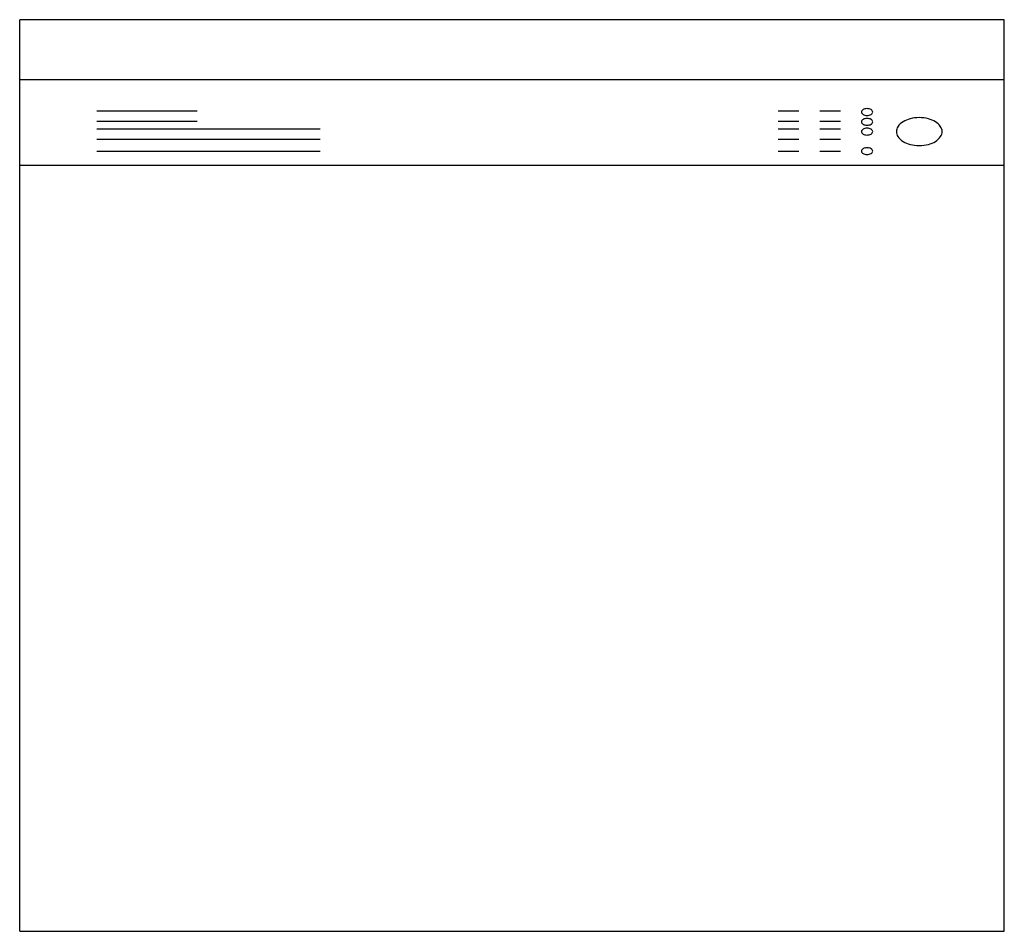
# Model space of a CAD drawing. Units: inches. Extents: x 1160.546 to 1161.259, y 1698.779 to 1699.439.
import ezdxf

# ---------------------------------------------------------------- set-up
doc = ezdxf.new("R2010")
doc.units = ezdxf.units.IN
doc.header["$MEASUREMENT"] = 0
doc.layers.get('0').update_dxf_attribs({"linetype": 'CONTINUOUS'})

msp = doc.modelspace()

# ---------------------------------------------------------------- linework, layer by layer
for p, q in [((1160.54567, 1698.77865), (1160.54567, 1699.43905)), ((1161.25891, 1699.43905), (1160.54567, 1699.43905)), ((1161.25891, 1698.77865), (1161.25891, 1699.43905)), ((1161.25891, 1699.3954), (1160.54567, 1699.3954)), ((1160.60148, 1699.37313), (1160.67424, 1699.37313)), ((1161.09511, 1699.37313), (1161.11012, 1699.37313)), ((1161.12534, 1699.37313), (1161.14035, 1699.37313)), ((1160.60148, 1699.36552), (1160.67424, 1699.36552)), ((1161.09511, 1699.36552), (1161.11012, 1699.36552)), ((1161.12534, 1699.36552), (1161.14035, 1699.36552)), ((1160.60148, 1699.36009), (1160.7634, 1699.36009)), ((1161.09511, 1699.36009), (1161.11012, 1699.36009)), ((1161.12534, 1699.36009), (1161.14035, 1699.36009)), ((1160.60148, 1699.35248), (1160.7634, 1699.35248)), ((1161.09511, 1699.35248), (1161.11012, 1699.35248)), ((1161.12534, 1699.35248), (1161.14035, 1699.35248)), ((1160.60148, 1699.34379), (1160.7634, 1699.34379)), ((1161.09511, 1699.34379), (1161.11012, 1699.34379)), ((1161.12534, 1699.34379), (1161.14035, 1699.34379)), ((1161.25891, 1699.33338), (1160.54567, 1699.33338)), ((1160.54567, 1698.77865), (1161.25891, 1698.77865))]:
    msp.add_line(p, q)
for centre, radius, start, end in [((1161.15695, 1699.37215), 0.00156, 145.7471, 180), ((1161.15695, 1699.37215), 0.00156, 180, 214.2529), ((1161.15815, 1699.37133), 0.00302, 121.31165, 145.7471), ((1161.15815, 1699.37297), 0.00302, 214.2529, 238.68835), ((1161.15895, 1699.37002), 0.00455, 104.14195, 121.31165), ((1161.15895, 1699.37428), 0.00455, 238.68835, 255.85805), ((1161.15947, 1699.36794), 0.00669, 90, 104.14195), ((1161.15947, 1699.37635), 0.00669, 255.85805, 270), ((1161.15947, 1699.36794), 0.00669, 75.85805, 90), ((1161.15947, 1699.37635), 0.00669, 270, 284.14195), ((1161.16, 1699.37002), 0.00455, 58.68835, 75.85805), ((1161.16, 1699.37428), 0.00455, 284.14195, 301.31165), ((1161.16079, 1699.37133), 0.00302, 34.2529, 58.68835), ((1161.16079, 1699.37297), 0.00302, 301.31165, 325.7471), ((1161.162, 1699.37215), 0.00156, 360, 34.2529), ((1161.162, 1699.37215), 0.00156, 325.7471, 0), ((1161.19729, 1699.34089), 0.02719, 90, 104.14195), ((1161.19729, 1699.34089), 0.02719, 75.85805, 90), ((1161.15695, 1699.36506), 0.00156, 145.7471, 180), ((1161.15695, 1699.36506), 0.00156, 180, 214.2529), ((1161.15815, 1699.36424), 0.00302, 121.31165, 145.7471), ((1161.15815, 1699.36589), 0.00302, 214.2529, 238.68835), ((1161.15895, 1699.36293), 0.00455, 104.14195, 121.31165), ((1161.15895, 1699.36719), 0.00455, 238.68835, 255.85805), ((1161.15947, 1699.36086), 0.00669, 90, 104.14195), ((1161.15947, 1699.36927), 0.00669, 255.85805, 270), ((1161.15947, 1699.36086), 0.00669, 75.85805, 90), ((1161.15947, 1699.36927), 0.00669, 270, 284.14195), ((1161.16, 1699.36293), 0.00455, 58.68835, 75.85805), ((1161.16, 1699.36719), 0.00455, 284.14195, 301.31165), ((1161.16079, 1699.36424), 0.00302, 34.2529, 58.68835), ((1161.16079, 1699.36589), 0.00302, 301.31165, 325.7471), ((1161.162, 1699.36506), 0.00156, 360, 34.2529), ((1161.162, 1699.36506), 0.00156, 325.7471, 0), ((1161.18703, 1699.35798), 0.00633, 145.7471, 180), ((1161.19193, 1699.35464), 0.01226, 121.31165, 145.7471), ((1161.19517, 1699.34932), 0.01849, 104.14195, 121.31165), ((1161.19942, 1699.34932), 0.01849, 58.68835, 75.85805), ((1161.20266, 1699.35464), 0.01226, 34.2529, 58.68835), ((1161.20756, 1699.35798), 0.00633, 360, 34.2529), ((1161.15695, 1699.35798), 0.00156, 145.7471, 180), ((1161.15695, 1699.35798), 0.00156, 180, 214.2529), ((1161.15815, 1699.35716), 0.00302, 121.31165, 145.7471), ((1161.15815, 1699.3588), 0.00302, 214.2529, 238.68835), ((1161.15895, 1699.35585), 0.00455, 104.14195, 121.31165), ((1161.15895, 1699.36011), 0.00455, 238.68835, 255.85805), ((1161.15947, 1699.35378), 0.00669, 90, 104.14195), ((1161.15947, 1699.36219), 0.00669, 255.85805, 270), ((1161.15947, 1699.35378), 0.00669, 75.85805, 90), ((1161.15947, 1699.36219), 0.00669, 270, 284.14195), ((1161.16, 1699.35585), 0.00455, 58.68835, 75.85805), ((1161.16, 1699.36011), 0.00455, 284.14195, 301.31165), ((1161.16079, 1699.35716), 0.00302, 34.2529, 58.68835), ((1161.16079, 1699.3588), 0.00302, 301.31165, 325.7471), ((1161.162, 1699.35798), 0.00156, 360, 34.2529), ((1161.162, 1699.35798), 0.00156, 325.7471, 0), ((1161.18703, 1699.35798), 0.00633, 180, 214.2529), ((1161.19193, 1699.36132), 0.01226, 214.2529, 238.68835), ((1161.20266, 1699.36132), 0.01226, 301.31165, 325.7471), ((1161.20756, 1699.35798), 0.00633, 325.7471, 0), ((1161.19517, 1699.36664), 0.01849, 238.68835, 255.85805), ((1161.19729, 1699.37508), 0.02719, 255.85805, 270), ((1161.19729, 1699.37508), 0.02719, 270, 284.14195), ((1161.19942, 1699.36664), 0.01849, 284.14195, 301.31165), ((1161.15695, 1699.34382), 0.00156, 145.7471, 180), ((1161.15695, 1699.34382), 0.00156, 180, 214.2529), ((1161.15815, 1699.343), 0.00302, 121.31165, 145.7471), ((1161.15815, 1699.34464), 0.00302, 214.2529, 238.68835), ((1161.15895, 1699.34169), 0.00455, 104.14195, 121.31165), ((1161.15895, 1699.34595), 0.00455, 238.68835, 255.85805), ((1161.15947, 1699.33961), 0.00669, 90, 104.14195), ((1161.15947, 1699.34802), 0.00669, 255.85805, 270), ((1161.15947, 1699.33961), 0.00669, 75.85805, 90), ((1161.15947, 1699.34802), 0.00669, 270, 284.14195), ((1161.16, 1699.34169), 0.00455, 58.68835, 75.85805), ((1161.16, 1699.34595), 0.00455, 284.14195, 301.31165), ((1161.16079, 1699.343), 0.00302, 34.2529, 58.68835), ((1161.16079, 1699.34464), 0.00302, 301.31165, 325.7471), ((1161.162, 1699.34382), 0.00156, 360, 34.2529), ((1161.162, 1699.34382), 0.00156, 325.7471, 0)]:
    msp.add_arc(centre, radius, start, end)

doc.saveas('drawing.dxf')
